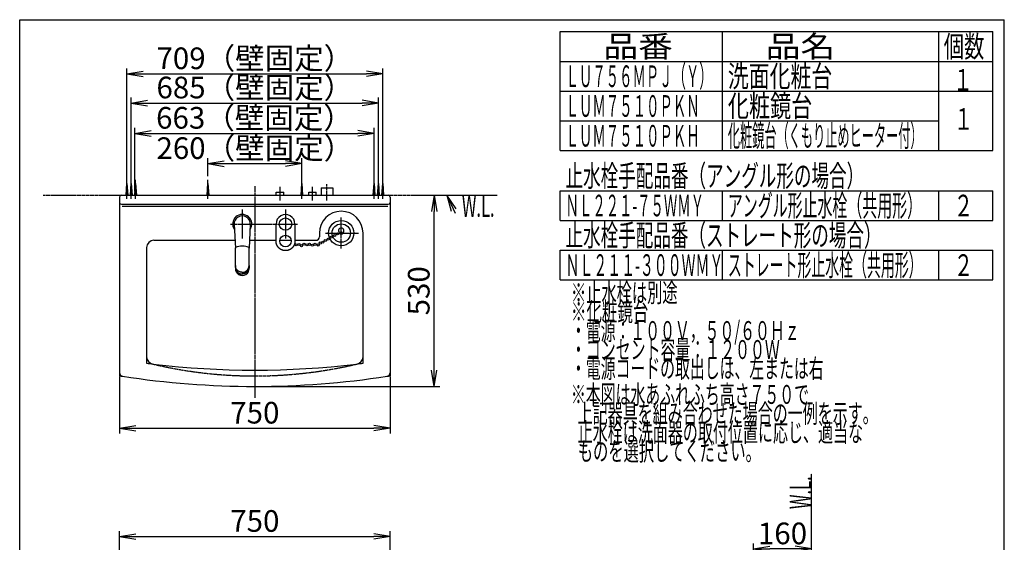
# Model space of a CAD drawing. Extents: x 77 to 3000, y 15 to 4328.
# Drawn here: x 270 to 3000, y 2879 to 4328 of the extents above; entities that cross this region are included whole.
import ezdxf
from ezdxf.enums import TextEntityAlignment as Align

# ---------------------------------------------------------------- set-up
doc = ezdxf.new("R2010")
doc.units = 0
for name, pattern in [('EXLTYPE1', [3, 2, -1]), ('EXLTYPE3', [10, 7, -1, 1, -1]), ('EXLTYPE4', [12, 7, -1, 1, -1, 1, -1])]:
    doc.linetypes.add(name, pattern=pattern)
doc.layers.get('0').update_dxf_attribs({"linetype": 'CONTINUOUS'})
doc.layers.get('DEFPOINTS').update_dxf_attribs({"linetype": 'CONTINUOUS'})
for name, color, linetype in [('化粧台', 7, 'CONTINUOUS'), ('寸法', 7, 'CONTINUOUS'), ('枠_表', 7, 'CONTINUOUS')]:
    doc.layers.add(name, color=color, linetype=linetype)
doc.styles.add('EXCADDIM1', font='monotxt', dxfattribs={"width": 0.84, "bigfont": 'extfont'})
doc.styles.add('EXCADSTD', font='monotxt', dxfattribs={"bigfont": 'extfont'})
doc.styles.get("Standard").update_dxf_attribs({"font": 'monotxt', "bigfont": 'extfont'})
doc.dimstyles.new('ISO-25', dxfattribs={"dimtxt": 2.5, "dimasz": 2.5, "dimexe": 1.25, "dimexo": 0.625, "dimtad": 1, "dimtxsty": 'STANDARD', "dimcen": 2.5, "dimazin": 3, "dimtfac": 1, "dimtmove": 0, "dimatfit": 3})

# ---------------------------------------------------------------- blocks, each defined once
blk = doc.blocks.new('EX_NORM')
at = {"color": 0, "linetype": 'CONTINUOUS'}
for q in [(-1, 0.167), (-1, 0), (-1, -0.167)]:
    blk.add_line((0, 0), q, dxfattribs=at)
blk = doc.blocks.new('*D20')
at = {"layer": 'DEFPOINTS', "color": 0}
for p in [(1252.5, 4012.5), (589.5, 3841), (1252.5, 3841)]:
    blk.add_point(p, dxfattribs=at)
at = {"layer": '化粧台', "color": 3, "linetype": 'CONTINUOUS'}
for p, q in [((589.5, 3851.5), (589.5, 4027.5)), ((1252.5, 3851.5), (1252.5, 4027.5)), ((634.5, 4012.5), (1207.5, 4012.5))]:
    blk.add_line(p, q, dxfattribs=at)
at = {"layer": '化粧台', "color": 3, "xscale": 44.99999618530273, "yscale": 44.99999618530273, "zscale": 44.99999618530273, "rotation": 180}
blk.add_blockref('EX_NORM', (589.5, 4012.5), dxfattribs=at)
at = {"layer": '化粧台', "color": 3, "xscale": 44.99999618530273, "yscale": 44.99999618530273, "zscale": 44.99999618530273}
blk.add_blockref('EX_NORM', (1252.5, 4012.5), dxfattribs=at)
at = {"layer": '化粧台', "color": 2, "insert": (921, 4047.7), "char_height": 60, "attachment_point": 5, "style": 'EXCADDIM1'}
blk.add_mtext('663（壁固定）', dxfattribs=at)
blk = doc.blocks.new('*D21')
at = {"layer": 'DEFPOINTS', "color": 0}
for p in [(1264.5, 4096.5), (579.5, 3841), (1264.5, 3841)]:
    blk.add_point(p, dxfattribs=at)
at = {"layer": '化粧台', "color": 3, "linetype": 'CONTINUOUS'}
for p, q in [((579.5, 3851.5), (579.5, 4111.5)), ((624.5, 4096.5), (1219.5, 4096.5)), ((1264.5, 3851.5), (1264.5, 4111.5))]:
    blk.add_line(p, q, dxfattribs=at)
at = {"layer": '化粧台', "color": 3, "xscale": 44.99999618530273, "yscale": 44.99999618530273, "zscale": 44.99999618530273, "rotation": 180}
blk.add_blockref('EX_NORM', (579.5, 4096.5), dxfattribs=at)
at = {"layer": '化粧台', "color": 3, "xscale": 44.99999618530273, "yscale": 44.99999618530273, "zscale": 44.99999618530273}
blk.add_blockref('EX_NORM', (1264.5, 4096.5), dxfattribs=at)
at = {"layer": '化粧台', "color": 2, "insert": (922, 4131.7), "char_height": 60, "attachment_point": 5, "style": 'EXCADDIM1'}
blk.add_mtext('685（壁固定）', dxfattribs=at)
blk = doc.blocks.new('*D22')
at = {"layer": 'DEFPOINTS', "color": 0}
for p in [(1276.5, 4177.5), (567.5, 3841), (1276.5, 3841)]:
    blk.add_point(p, dxfattribs=at)
at = {"layer": '化粧台', "color": 3, "linetype": 'CONTINUOUS'}
for p, q in [((567.5, 3851.5), (567.5, 4192.5)), ((612.5, 4177.5), (1231.5, 4177.5)), ((1276.5, 3851.5), (1276.5, 4192.5))]:
    blk.add_line(p, q, dxfattribs=at)
at = {"layer": '化粧台', "color": 3, "xscale": 44.99999618530273, "yscale": 44.99999618530273, "zscale": 44.99999618530273, "rotation": 180}
blk.add_blockref('EX_NORM', (567.5, 4177.5), dxfattribs=at)
at = {"layer": '化粧台', "color": 3, "xscale": 44.99999618530273, "yscale": 44.99999618530273, "zscale": 44.99999618530273}
blk.add_blockref('EX_NORM', (1276.5, 4177.5), dxfattribs=at)
at = {"layer": '化粧台', "color": 2, "insert": (922, 4212.7), "char_height": 60, "attachment_point": 5, "style": 'EXCADDIM1'}
blk.add_mtext('709（壁固定）', dxfattribs=at)
blk = doc.blocks.new('*D24')
at = {"layer": 'DEFPOINTS', "color": 0}
for p in [(547, 3349.1), (1297, 3349.1), (1297, 3195)]:
    blk.add_point(p, dxfattribs=at)
at = {"layer": '寸法', "color": 3, "linetype": 'CONTINUOUS'}
for p, q in [((547, 3338.6), (547, 3180)), ((1297, 3338.6), (1297, 3180)), ((592, 3195), (1252, 3195))]:
    blk.add_line(p, q, dxfattribs=at)
at = {"layer": '寸法', "color": 3, "xscale": 44.99999618530273, "yscale": 44.99999618530273, "zscale": 44.99999618530273, "rotation": 180}
blk.add_blockref('EX_NORM', (547, 3195), dxfattribs=at)
at = {"layer": '寸法', "color": 3, "xscale": 44.99999618530273, "yscale": 44.99999618530273, "zscale": 44.99999618530273}
blk.add_blockref('EX_NORM', (1297, 3195), dxfattribs=at)
at = {"layer": '寸法', "color": 2, "insert": (922, 3230.3), "char_height": 60, "attachment_point": 5, "style": 'EXCADDIM1'}
blk.add_mtext('750', dxfattribs=at)
blk = doc.blocks.new('*D25')
at = {"layer": 'DEFPOINTS', "color": 0}
for p in [(1419.5, 3841), (1419.5, 3841), (922, 3311)]:
    blk.add_point(p, dxfattribs=at)
at = {"layer": '寸法', "color": 3, "linetype": 'CONTINUOUS'}
for p, q in [((1419.5, 3356), (1419.5, 3796)), ((932.5, 3311), (1434.5, 3311))]:
    blk.add_line(p, q, dxfattribs=at)
at = {"layer": '寸法', "color": 3, "xscale": 44.99999618530273, "yscale": 44.99999618530273, "zscale": 44.99999618530273}
for p, rotation in [((1419.5, 3841), 90), ((1419.5, 3311), 270)]:
    blk.add_blockref('EX_NORM', p, dxfattribs=dict(at, rotation=rotation))
at = {"layer": '寸法', "color": 2, "insert": (1384.2, 3576), "char_height": 60, "attachment_point": 5, "rotation": 90, "style": 'EXCADDIM1'}
blk.add_mtext('530', dxfattribs=at)
blk = doc.blocks.new('*D26')
at = {"layer": 'DEFPOINTS', "color": 0}
for p in [(1052, 3928.5), (792, 3883.5), (1052, 3873.5)]:
    blk.add_point(p, dxfattribs=at)
at = {"layer": '寸法', "color": 3, "linetype": 'CONTINUOUS'}
for p, q in [((792, 3894), (792, 3943.5)), ((1052, 3884), (1052, 3943.5)), ((837, 3928.5), (1007, 3928.5))]:
    blk.add_line(p, q, dxfattribs=at)
at = {"layer": '寸法', "color": 3, "xscale": 44.99999618530273, "yscale": 44.99999618530273, "zscale": 44.99999618530273, "rotation": 180}
blk.add_blockref('EX_NORM', (792, 3928.5), dxfattribs=at)
at = {"layer": '寸法', "color": 3, "xscale": 44.99999618530273, "yscale": 44.99999618530273, "zscale": 44.99999618530273}
blk.add_blockref('EX_NORM', (1052, 3928.5), dxfattribs=at)
at = {"layer": '寸法', "color": 2, "insert": (922, 3963.7), "char_height": 60, "attachment_point": 5, "style": 'EXCADDIM1'}
blk.add_mtext('260（壁固定）', dxfattribs=at)
blk = doc.blocks.new('*D37')
at = {"layer": 'DEFPOINTS', "color": 0}
for p in [(1297, 2895), (547, 2713.5), (1297, 2713.5)]:
    blk.add_point(p, dxfattribs=at)
at = {"layer": '寸法', "color": 3, "linetype": 'CONTINUOUS'}
for p, q in [((547, 2724), (547, 2910)), ((592, 2895), (1252, 2895)), ((1297, 2724), (1297, 2910))]:
    blk.add_line(p, q, dxfattribs=at)
at = {"layer": '寸法', "color": 3, "xscale": 44.99999618530273, "yscale": 44.99999618530273, "zscale": 44.99999618530273, "rotation": 180}
blk.add_blockref('EX_NORM', (547, 2895), dxfattribs=at)
at = {"layer": '寸法', "color": 3, "xscale": 44.99999618530273, "yscale": 44.99999618530273, "zscale": 44.99999618530273}
blk.add_blockref('EX_NORM', (1297, 2895), dxfattribs=at)
at = {"layer": '寸法', "color": 2, "insert": (922, 2930.2), "char_height": 60, "attachment_point": 5, "style": 'EXCADDIM1'}
blk.add_mtext('750', dxfattribs=at)
blk = doc.blocks.new('*D42')
at = {"layer": 'DEFPOINTS', "color": 0}
for p in [(2305, 2860.5), (2465, 2718.5), (2305, 2664)]:
    blk.add_point(p, dxfattribs=at)
at = {"layer": '寸法', "color": 3, "linetype": 'CONTINUOUS'}
for p, q in [((2305, 2674.5), (2305, 2875.5)), ((2465, 2729), (2465, 2875.5)), ((2420, 2860.5), (2350, 2860.5))]:
    blk.add_line(p, q, dxfattribs=at)
at = {"layer": '寸法', "color": 3, "xscale": 44.99999618530273, "yscale": 44.99999618530273, "zscale": 44.99999618530273, "rotation": 180}
blk.add_blockref('EX_NORM', (2305, 2860.5), dxfattribs=at)
at = {"layer": '寸法', "color": 3, "xscale": 44.99999618530273, "yscale": 44.99999618530273, "zscale": 44.99999618530273}
blk.add_blockref('EX_NORM', (2465, 2860.5), dxfattribs=at)
at = {"layer": '寸法', "color": 2, "insert": (2385, 2895.7), "char_height": 60, "attachment_point": 5, "style": 'EXCADDIM1'}
blk.add_mtext('160', dxfattribs=at)

msp = doc.modelspace()

# ---------------------------------------------------------------- linework, layer by layer
at = {"layer": '化粧台', "color": 6, "linetype": 'CONTINUOUS'}
for p, q in [((1768.5, 4129.5), (2968.5, 4129.5)), ((1768.5, 4047), (2818.5, 4047)), ((1768.5, 3964.5), (2968.5, 3964.5))]:
    msp.add_line(p, q, dxfattribs=at)
at = {"layer": '化粧台', "color": 6, "linetype": 'EXLTYPE4'}
for p, q in [((334.97, 3841.02), (1594.97, 3841.02)), ((2465, 898.5), (2465, 3069))]:
    msp.add_line(p, q, dxfattribs=at)
at = {"layer": '化粧台', "color": 3, "linetype": 'CONTINUOUS'}
for p, q in [((1479.74, 3803.37), (1453.97, 3841.02)), ((1453.97, 3841.02), (1466.13, 3797.05))]:
    msp.add_line(p, q, dxfattribs=at)
at = {"layer": '化粧台', "color": 3, "linetype": 'CONTINUOUS', "flags": 128}
msp.add_lwpolyline([(1453.97, 3841.02), (1476.97, 3791.52)], dxfattribs=at)
at = {"layer": '寸法', "color": 6, "linetype": 'CONTINUOUS'}
for p, q in [((1768.5, 4294.5), (2968.5, 4294.5)), ((1768.5, 3964.5), (1768.5, 4294.5)), ((2218.5, 3964.5), (2218.5, 4294.5)), ((2818.5, 3964.5), (2818.5, 4294.5)), ((2968.5, 3964.5), (2968.5, 4294.5)), ((1768.5, 4212), (2968.5, 4212)), ((1768.5, 4129.5), (2968.5, 4129.5)), ((567.47, 3831.02), (567.47, 3883.52)), ((579.47, 3831.02), (579.47, 3883.52)), ((591.47, 3831.02), (591.47, 3883.52)), ((791.97, 3831.02), (791.97, 3883.52)), ((1051.97, 3831.02), (1051.97, 3883.52)), ((1252.47, 3831.02), (1252.47, 3883.52)), ((1264.47, 3831.02), (1264.47, 3883.52)), ((1276.47, 3831.02), (1276.47, 3883.52)), ((565.47, 3841.02), (567.47, 3873.52)), ((567.47, 3873.52), (569.47, 3841.02)), ((577.47, 3841.02), (579.47, 3873.52)), ((579.47, 3873.52), (581.47, 3841.02)), ((589.47, 3841.02), (591.47, 3873.52)), ((591.47, 3873.52), (593.47, 3841.02)), ((789.97, 3841.02), (791.97, 3873.52)), ((791.97, 3873.52), (793.97, 3841.02)), ((991.97, 3826.02), (991.97, 3864.02)), ((1049.97, 3841.02), (1051.97, 3873.52)), ((1051.97, 3873.52), (1053.97, 3841.02)), ((1081.97, 3826.02), (1081.97, 3864.02)), ((1105.97, 3861.02), (1137.97, 3861.02)), ((1105.97, 3861.02), (1105.97, 3841.02)), ((1137.97, 3861.02), (1137.97, 3841.02)), ((1250.47, 3841.02), (1252.47, 3873.52)), ((1252.47, 3873.52), (1254.47, 3841.02)), ((1262.47, 3841.02), (1264.47, 3873.52)), ((1264.47, 3873.52), (1266.47, 3841.02)), ((1274.47, 3841.02), (1276.47, 3873.52)), ((1276.47, 3873.52), (1278.47, 3841.02)), ((1768.5, 3853.5), (2968.5, 3853.5)), ((1768.5, 3771), (1768.5, 3853.5)), ((2218.5, 3771), (2218.5, 3853.5)), ((2818.5, 3771), (2818.5, 3853.5)), ((2968.5, 3771), (2968.5, 3853.5)), ((981.47, 3849.02), (1002.47, 3849.02)), ((981.47, 3841.02), (981.47, 3849.02)), ((1002.47, 3841.02), (1002.47, 3849.02)), ((1071.47, 3849.02), (1092.47, 3849.02)), ((1071.47, 3841.02), (1071.47, 3849.02)), ((1092.47, 3841.02), (1092.47, 3849.02)), ((886.97, 3801.02), (886.97, 3721.02)), ((1006.97, 3801.02), (1006.97, 3721.02)), ((1768.5, 3771), (2968.5, 3771)), ((864.5, 3759.83), (867.97, 3694.52)), ((909.44, 3759.83), (905.97, 3694.52)), ((867.97, 3694.4), (867.97, 3694.4)), ((905.97, 3694.4), (905.97, 3694.4)), ((1768.5, 3688.5), (2968.5, 3688.5)), ((1768.5, 3606), (1768.5, 3688.5)), ((2218.5, 3606), (2218.5, 3688.5)), ((2818.5, 3606), (2818.5, 3688.5)), ((2968.5, 3606), (2968.5, 3688.5)), ((867.97, 3646.11), (867.97, 3640.95)), ((867.97, 3640.73), (867.97, 3640.95)), ((905.97, 3646.11), (905.97, 3640.95)), ((905.97, 3640.73), (905.97, 3640.95)), ((1768.5, 3606), (2968.5, 3606)), ((621.97, 3392.87), (621.97, 3375.21)), ((1221.97, 3375.21), (1221.97, 3392.87)), ((546.97, 3349.06), (546.97, 3340.5)), ((1296.97, 3349.06), (1296.97, 3340.5))]:
    msp.add_line(p, q, dxfattribs=at)
at = {"layer": '寸法', "color": 6, "linetype": 'EXLTYPE3'}
for p, q in [((921.97, 3866.02), (921.97, 3279.02)), ((1121.97, 3826.52), (1121.97, 3871.52)), ((886.97, 3787.17), (886.97, 3734.82)), ((1006.97, 3788.02), (1006.97, 3736.52)), ((1161.47, 3693.52), (1161.47, 3779.02)), ((854.37, 3761.02), (1039.97, 3761.02)), ((1117.47, 3736.02), (1208.97, 3736.02))]:
    msp.add_line(p, q, dxfattribs=at)
at = {"layer": '寸法', "color": 2, "linetype": 'CONTINUOUS'}
for p, q in [((546.97, 3836.02), (546.97, 3591.02)), ((551.97, 3841.02), (1291.97, 3841.02)), ((1296.97, 3836.02), (1296.97, 3591.02)), ((551.97, 3816.02), (1291.97, 3816.02)), ((553.97, 3811.02), (1290.47, 3811.02)), ((641.97, 3716.02), (866.83, 3716.02)), ((907.11, 3716.02), (980.67, 3716.02)), ((991.11, 3716.02), (1022.84, 3716.02)), ((1033.27, 3716.02), (1090.99, 3716.02)), ((1100.99, 3736.02), (1100.99, 3726.02)), ((1221.97, 3591.02), (1221.97, 3736.02)), ((621.97, 3696.02), (621.97, 3591.02)), ((546.97, 3591.02), (546.97, 3349.06)), ((621.97, 3591.02), (621.97, 3392.87)), ((1221.97, 3392.87), (1221.97, 3591.02)), ((1296.97, 3591.02), (1296.97, 3349.06))]:
    msp.add_line(p, q, dxfattribs=at)
at = {"layer": '寸法', "color": 3, "linetype": 'CONTINUOUS'}
msp.add_line((718.97, 3841.02), (728.97, 3841.02), dxfattribs=at)
at = {"layer": '寸法', "color": 6, "linetype": 'CONTINUOUS', "flags": 128}
for points in [[(980.67, 3713.62), (980.67, 3713.7), (980.67, 3713.92), (980.67, 3714.26), (980.67, 3714.7), (980.67, 3715.24), (980.67, 3715.83), (980.67, 3716.48), (980.67, 3717.17), (980.67, 3717.86), (980.67, 3718.55), (980.67, 3719.22), (980.67, 3719.89), (980.67, 3720.52), (980.67, 3721.12), (980.67, 3721.68), (980.67, 3722.22), (980.67, 3722.74), (980.67, 3723.24), (980.67, 3723.74), (980.67, 3724.23), (980.67, 3724.72), (980.67, 3725.22), (980.67, 3725.76), (980.67, 3726.33), (980.67, 3726.9), (980.67, 3727.48), (980.67, 3728.07), (980.67, 3728.66), (980.67, 3729.26), (980.67, 3729.86), (980.67, 3730.46), (980.67, 3731.06), (980.67, 3731.65), (980.67, 3732.29), (980.67, 3732.91), (980.67, 3733.54), (980.67, 3734.16), (980.67, 3734.78), (980.67, 3735.4), (980.67, 3736.02), (980.67, 3736.64), (980.67, 3737.26), (980.67, 3737.89), (980.67, 3738.52), (980.67, 3739.2), (980.67, 3739.9), (980.67, 3740.59), (980.67, 3741.28), (980.67, 3741.97), (980.67, 3742.66), (980.67, 3743.34), (980.67, 3744.01), (980.67, 3744.67), (980.67, 3745.32), (980.67, 3745.96), (980.67, 3746.6), (980.67, 3747.24), (980.67, 3747.87), (980.67, 3748.51), (980.67, 3749.16), (980.67, 3749.83), (980.67, 3750.52), (980.67, 3751.25), (980.67, 3752.02), (980.67, 3752.83), (980.67, 3753.7), (980.67, 3754.57), (980.67, 3755.47), (980.67, 3756.38), (980.67, 3757.27), (980.67, 3758.13), (980.67, 3758.91), (980.67, 3759.61), (980.67, 3760.19), (980.67, 3760.64), (980.67, 3760.93), (980.67, 3761.03)], [(1033.27, 3761.03), (1033.27, 3760.93), (1033.27, 3760.67), (1033.27, 3760.26), (1033.27, 3759.72), (1033.27, 3759.07), (1033.27, 3758.34), (1033.27, 3757.56), (1033.27, 3756.73), (1033.27, 3755.89), (1033.27, 3755.05), (1033.27, 3754.24), (1033.27, 3753.42), (1033.27, 3752.64), (1033.27, 3751.91), (1033.27, 3751.22), (1033.27, 3750.56), (1033.27, 3749.93), (1033.27, 3749.31), (1033.27, 3748.71), (1033.27, 3748.1), (1033.27, 3747.5), (1033.27, 3746.89), (1033.27, 3746.24), (1033.27, 3745.57), (1033.27, 3744.9), (1033.27, 3744.21), (1033.27, 3743.51), (1033.27, 3742.81), (1033.27, 3742.1), (1033.27, 3741.39), (1033.27, 3740.68), (1033.27, 3739.97), (1033.27, 3739.26), (1033.27, 3738.58), (1033.27, 3737.9), (1033.27, 3737.23), (1033.27, 3736.55), (1033.27, 3735.88), (1033.27, 3735.21), (1033.27, 3734.54), (1033.27, 3733.87), (1033.27, 3733.19), (1033.27, 3732.51), (1033.27, 3731.83), (1033.27, 3731.2), (1033.27, 3730.57), (1033.27, 3729.94), (1033.27, 3729.31), (1033.27, 3728.69), (1033.27, 3728.07), (1033.27, 3727.45), (1033.27, 3726.84), (1033.27, 3726.25), (1033.27, 3725.66), (1033.27, 3725.09), (1033.27, 3724.59), (1033.27, 3724.1), (1033.27, 3723.61), (1033.27, 3723.11), (1033.27, 3722.61), (1033.27, 3722.09), (1033.27, 3721.55), (1033.27, 3720.98), (1033.27, 3720.38), (1033.27, 3719.75), (1033.27, 3719.07), (1033.27, 3718.42), (1033.27, 3717.75), (1033.27, 3717.07), (1033.27, 3716.41), (1033.27, 3715.77), (1033.27, 3715.19), (1033.27, 3714.67), (1033.27, 3714.24), (1033.27, 3713.91), (1033.27, 3713.7), (1033.27, 3713.62)], [(1006.97, 3687.32), (1006.92, 3687.33), (1006.76, 3687.33), (1006.51, 3687.35), (1006.19, 3687.37), (1005.8, 3687.39), (1005.36, 3687.42), (1004.89, 3687.45), (1004.4, 3687.49), (1003.9, 3687.53), (1003.4, 3687.58), (1002.93, 3687.64), (1002.48, 3687.7), (1002.06, 3687.76), (1001.67, 3687.83), (1001.3, 3687.9), (1000.94, 3687.98), (1000.61, 3688.07), (1000.28, 3688.16), (999.95, 3688.25), (999.64, 3688.35), (999.32, 3688.45), (999, 3688.56), (998.67, 3688.68), (998.34, 3688.79), (998, 3688.92), (997.66, 3689.05), (997.32, 3689.18), (996.97, 3689.32), (996.63, 3689.46), (996.28, 3689.61), (995.94, 3689.76), (995.6, 3689.91), (995.26, 3690.08), (994.93, 3690.24), (994.59, 3690.41), (994.27, 3690.59), (993.95, 3690.77), (993.63, 3690.95), (993.31, 3691.14), (993, 3691.34), (992.69, 3691.53), (992.39, 3691.74), (992.08, 3691.94), (991.78, 3692.15), (991.48, 3692.37), (991.19, 3692.59), (990.9, 3692.81), (990.61, 3693.04), (990.32, 3693.27), (990.03, 3693.51), (989.75, 3693.75), (989.47, 3693.99), (989.2, 3694.24), (988.93, 3694.49), (988.66, 3694.75), (988.4, 3695.01), (988.14, 3695.27), (987.88, 3695.53), (987.63, 3695.8), (987.39, 3696.07), (987.14, 3696.35), (986.9, 3696.63), (986.67, 3696.91), (986.44, 3697.2), (986.21, 3697.48), (985.99, 3697.77), (985.77, 3698.06), (985.55, 3698.36), (985.35, 3698.65), (985.14, 3698.95), (984.94, 3699.25), (984.74, 3699.56), (984.55, 3699.86), (984.36, 3700.18), (984.18, 3700.49), (984, 3700.81), (983.83, 3701.14), (983.65, 3701.47), (983.48, 3701.81), (983.32, 3702.15), (983.16, 3702.49), (983, 3702.84), (982.85, 3703.18), (982.71, 3703.52), (982.57, 3703.86), (982.43, 3704.2), (982.3, 3704.53), (982.18, 3704.86), (982.05, 3705.2), (981.93, 3705.53), (981.81, 3705.87), (981.7, 3706.21), (981.6, 3706.55), (981.5, 3706.91), (981.4, 3707.28), (981.31, 3707.67), (981.23, 3708.09), (981.15, 3708.52), (981.08, 3708.99), (981.01, 3709.53), (980.95, 3710.1), (980.89, 3710.67), (980.84, 3711.23), (980.79, 3711.77), (980.75, 3712.27), (980.72, 3712.72), (980.7, 3713.09), (980.68, 3713.37), (980.67, 3713.56), (980.67, 3713.62)], [(1033.28, 3713.62), (1033.27, 3713.56), (1033.26, 3713.38), (1033.25, 3713.09), (1033.22, 3712.72), (1033.19, 3712.27), (1033.15, 3711.78), (1033.11, 3711.24), (1033.06, 3710.67), (1033, 3710.1), (1032.93, 3709.54), (1032.86, 3709), (1032.79, 3708.53), (1032.71, 3708.09), (1032.63, 3707.68), (1032.54, 3707.29), (1032.45, 3706.91), (1032.35, 3706.56), (1032.24, 3706.21), (1032.13, 3705.87), (1032.02, 3705.54), (1031.9, 3705.2), (1031.77, 3704.86), (1031.64, 3704.54), (1031.51, 3704.2), (1031.38, 3703.87), (1031.24, 3703.53), (1031.09, 3703.18), (1030.94, 3702.84), (1030.79, 3702.5), (1030.63, 3702.16), (1030.46, 3701.81), (1030.29, 3701.48), (1030.12, 3701.14), (1029.95, 3700.82), (1029.77, 3700.5), (1029.58, 3700.18), (1029.4, 3699.87), (1029.2, 3699.56), (1029.01, 3699.25), (1028.81, 3698.95), (1028.6, 3698.65), (1028.39, 3698.36), (1028.18, 3698.07), (1027.96, 3697.78), (1027.74, 3697.49), (1027.51, 3697.2), (1027.28, 3696.91), (1027.04, 3696.63), (1026.8, 3696.35), (1026.56, 3696.08), (1026.31, 3695.8), (1026.06, 3695.53), (1025.81, 3695.27), (1025.55, 3695.01), (1025.29, 3694.75), (1025.02, 3694.49), (1024.75, 3694.24), (1024.47, 3693.99), (1024.19, 3693.75), (1023.91, 3693.51), (1023.63, 3693.27), (1023.34, 3693.04), (1023.05, 3692.81), (1022.76, 3692.59), (1022.46, 3692.37), (1022.16, 3692.15), (1021.86, 3691.94), (1021.56, 3691.74), (1021.25, 3691.53), (1020.94, 3691.34), (1020.63, 3691.14), (1020.32, 3690.95), (1020, 3690.77), (1019.68, 3690.59), (1019.35, 3690.41), (1019.02, 3690.24), (1018.68, 3690.08), (1018.35, 3689.91), (1018.01, 3689.76), (1017.66, 3689.61), (1017.32, 3689.46), (1016.97, 3689.32), (1016.63, 3689.18), (1016.28, 3689.05), (1015.94, 3688.92), (1015.61, 3688.79), (1015.27, 3688.68), (1014.95, 3688.56), (1014.63, 3688.45), (1014.31, 3688.35), (1013.99, 3688.25), (1013.67, 3688.16), (1013.34, 3688.07), (1013, 3687.98), (1012.65, 3687.9), (1012.27, 3687.83), (1011.88, 3687.76), (1011.46, 3687.7), (1011.02, 3687.64), (1010.54, 3687.58), (1010.04, 3687.53), (1009.54, 3687.49), (1009.05, 3687.45), (1008.58, 3687.42), (1008.15, 3687.39), (1007.76, 3687.37), (1007.44, 3687.35), (1007.19, 3687.33), (1007.03, 3687.33), (1006.97, 3687.32)], [(867.97, 3646.11), (867.96, 3661.95), (867.95, 3694.99)], [(905.97, 3646.11), (905.99, 3661.95), (906, 3694.99)], [(867.97, 3646.11), (867.97, 3646.08)], [(886.97, 3627.18), (886.94, 3627.18), (886.86, 3627.18), (886.73, 3627.18), (886.57, 3627.19), (886.37, 3627.2), (886.14, 3627.21), (885.9, 3627.22), (885.65, 3627.24), (885.39, 3627.25), (885.14, 3627.27), (884.89, 3627.29), (884.66, 3627.31), (884.44, 3627.33), (884.24, 3627.36), (884.05, 3627.39), (883.86, 3627.42), (883.69, 3627.45), (883.51, 3627.48), (883.35, 3627.52), (883.18, 3627.55), (883.01, 3627.59), (882.84, 3627.63), (882.67, 3627.67), (882.5, 3627.71), (882.32, 3627.76), (882.14, 3627.81), (881.96, 3627.85), (881.78, 3627.9), (881.59, 3627.96), (881.41, 3628.01), (881.23, 3628.06), (881.05, 3628.12), (880.86, 3628.18), (880.69, 3628.24), (880.51, 3628.3), (880.34, 3628.36), (880.17, 3628.43), (880, 3628.49), (879.83, 3628.56), (879.66, 3628.63), (879.49, 3628.7), (879.32, 3628.77), (879.16, 3628.85), (878.99, 3628.92), (878.83, 3629), (878.67, 3629.08), (878.51, 3629.16), (878.35, 3629.24), (878.19, 3629.32), (878.03, 3629.4), (877.87, 3629.49), (877.71, 3629.57), (877.56, 3629.66), (877.4, 3629.75), (877.25, 3629.84), (877.09, 3629.93), (876.94, 3630.03), (876.79, 3630.12), (876.65, 3630.22), (876.5, 3630.31), (876.35, 3630.41), (876.21, 3630.51), (876.06, 3630.61), (875.92, 3630.71), (875.77, 3630.81), (875.63, 3630.92), (875.49, 3631.02), (875.36, 3631.13), (875.22, 3631.23), (875.08, 3631.34), (874.95, 3631.45), (874.82, 3631.56), (874.68, 3631.67), (874.55, 3631.78), (874.42, 3631.89), (874.29, 3632.01), (874.16, 3632.12), (874.04, 3632.24), (873.92, 3632.35), (873.79, 3632.47), (873.67, 3632.58), (873.55, 3632.7), (873.43, 3632.82), (873.32, 3632.94), (873.2, 3633.06), (873.08, 3633.19), (872.97, 3633.31), (872.86, 3633.43), (872.75, 3633.56), (872.64, 3633.68), (872.53, 3633.8), (872.42, 3633.93), (872.32, 3634.06), (872.21, 3634.18), (872.11, 3634.31), (872.01, 3634.44), (871.9, 3634.57), (871.8, 3634.7), (871.71, 3634.84), (871.61, 3634.97), (871.51, 3635.1), (871.42, 3635.23), (871.33, 3635.36), (871.24, 3635.5), (871.14, 3635.63), (871.06, 3635.77), (870.97, 3635.9), (870.88, 3636.04), (870.79, 3636.18), (870.71, 3636.32), (870.63, 3636.46), (870.54, 3636.59), (870.46, 3636.73), (870.39, 3636.87), (870.31, 3637.01), (870.23, 3637.15), (870.16, 3637.3), (870.08, 3637.44), (870.01, 3637.58), (869.94, 3637.72), (869.87, 3637.87), (869.8, 3638.01), (869.73, 3638.15), (869.66, 3638.29), (869.6, 3638.44), (869.54, 3638.58), (869.47, 3638.72), (869.41, 3638.87), (869.35, 3639.02), (869.29, 3639.16), (869.24, 3639.31), (869.18, 3639.46), (869.07, 3639.76), (868.97, 3640.06), (868.87, 3640.37), (868.78, 3640.67), (868.69, 3640.98), (868.61, 3641.29), (868.53, 3641.59), (868.46, 3641.89), (868.39, 3642.18), (868.33, 3642.47), (868.27, 3642.75), (868.25, 3642.89), (868.22, 3643.02), (868.2, 3643.16), (868.17, 3643.29), (868.15, 3643.43), (868.13, 3643.58), (868.11, 3643.73), (868.09, 3643.89), (868.08, 3644.06), (868.06, 3644.23), (868.05, 3644.42), (868.03, 3644.62), (868.02, 3644.82), (868.01, 3645.03), (868, 3645.23), (867.99, 3645.43), (867.99, 3645.6), (867.98, 3645.76), (867.98, 3645.89), (867.97, 3645.99), (867.97, 3646.06), (867.97, 3646.08)], [(867.97, 3640.73), (867.97, 3640.7), (867.98, 3640.64), (867.98, 3640.54), (867.99, 3640.4), (867.99, 3640.24), (868, 3640.06), (868.02, 3639.86), (868.03, 3639.65), (868.04, 3639.43), (868.06, 3639.21), (868.08, 3639), (868.11, 3638.65), (868.15, 3638.32), (868.19, 3638.02), (868.23, 3637.73), (868.28, 3637.47), (868.33, 3637.21), (868.39, 3636.97), (868.45, 3636.73), (868.52, 3636.5), (868.59, 3636.26), (868.66, 3636.03), (868.74, 3635.78), (868.82, 3635.53), (868.9, 3635.28), (868.99, 3635.02), (869.09, 3634.76), (869.19, 3634.5), (869.29, 3634.23), (869.39, 3633.97), (869.5, 3633.71), (869.62, 3633.45), (869.73, 3633.19), (869.86, 3632.94), (869.98, 3632.68), (870.11, 3632.44), (870.24, 3632.19), (870.38, 3631.95), (870.52, 3631.72), (870.66, 3631.48), (870.81, 3631.25), (870.96, 3631.02), (871.11, 3630.79), (871.27, 3630.56), (871.43, 3630.34), (871.6, 3630.12), (871.77, 3629.9), (871.94, 3629.68), (872.11, 3629.46), (872.29, 3629.25), (872.47, 3629.04), (872.66, 3628.83), (872.84, 3628.62), (873.04, 3628.42), (873.23, 3628.22), (873.43, 3628.02), (873.63, 3627.83), (873.83, 3627.64), (874.04, 3627.45), (874.25, 3627.26), (874.46, 3627.08), (874.68, 3626.9), (874.89, 3626.72), (875.11, 3626.55), (875.33, 3626.38), (875.56, 3626.22), (875.78, 3626.05), (876.01, 3625.89), (876.24, 3625.74), (876.48, 3625.58), (876.71, 3625.43), (876.95, 3625.29), (877.19, 3625.14), (877.44, 3625), (877.68, 3624.87), (877.93, 3624.74), (878.19, 3624.61), (878.45, 3624.48), (878.71, 3624.36), (878.97, 3624.24), (879.24, 3624.13), (879.5, 3624.02), (879.77, 3623.91), (880.03, 3623.81), (880.29, 3623.71), (880.55, 3623.62), (880.8, 3623.53), (881.06, 3623.44), (881.3, 3623.36), (881.55, 3623.28), (881.79, 3623.2), (882.04, 3623.13), (882.29, 3623.06), (882.55, 3623), (882.82, 3622.94), (883.11, 3622.88), (883.41, 3622.83), (883.73, 3622.78), (884.08, 3622.74), (884.42, 3622.7), (884.78, 3622.67), (885.14, 3622.64), (885.49, 3622.61), (885.83, 3622.59), (886.14, 3622.57), (886.41, 3622.55), (886.64, 3622.54), (886.82, 3622.53), (886.93, 3622.53), (886.97, 3622.52)], [(886.97, 3627.18), (887, 3627.18), (887.08, 3627.18), (887.21, 3627.18), (887.38, 3627.19), (887.58, 3627.2), (887.8, 3627.21), (888.04, 3627.22), (888.3, 3627.24), (888.55, 3627.25), (888.81, 3627.27), (889.06, 3627.29), (889.29, 3627.31), (889.5, 3627.33), (889.71, 3627.36), (889.9, 3627.39), (890.08, 3627.42), (890.26, 3627.45), (890.43, 3627.48), (890.6, 3627.52), (890.77, 3627.55), (890.93, 3627.59), (891.1, 3627.63), (891.27, 3627.67), (891.45, 3627.71), (891.62, 3627.76), (891.8, 3627.81), (891.98, 3627.85), (892.17, 3627.9), (892.35, 3627.96), (892.53, 3628.01), (892.72, 3628.06), (892.9, 3628.12), (893.08, 3628.18), (893.26, 3628.24), (893.43, 3628.3), (893.6, 3628.36), (893.78, 3628.43), (893.95, 3628.49), (894.12, 3628.56), (894.29, 3628.63), (894.45, 3628.7), (894.62, 3628.77), (894.79, 3628.85), (894.95, 3628.92), (895.11, 3629), (895.28, 3629.08), (895.44, 3629.16), (895.6, 3629.24), (895.76, 3629.32), (895.92, 3629.4), (896.07, 3629.49), (896.23, 3629.57), (896.39, 3629.66), (896.54, 3629.75), (896.7, 3629.84), (896.85, 3629.93), (897, 3630.03), (897.15, 3630.12), (897.3, 3630.22), (897.45, 3630.31), (897.59, 3630.41), (897.74, 3630.51), (897.88, 3630.61), (898.03, 3630.71), (898.17, 3630.81), (898.31, 3630.92), (898.45, 3631.02), (898.59, 3631.13), (898.72, 3631.23), (898.86, 3631.34), (898.99, 3631.45), (899.13, 3631.56), (899.26, 3631.67), (899.39, 3631.78), (899.52, 3631.89), (899.65, 3632.01), (899.78, 3632.12), (899.9, 3632.24), (900.03, 3632.35), (900.15, 3632.47), (900.27, 3632.58), (900.39, 3632.7), (900.51, 3632.82), (900.63, 3632.94), (900.75, 3633.06), (900.86, 3633.19), (900.98, 3633.31), (901.09, 3633.43), (901.2, 3633.56), (901.31, 3633.68), (901.42, 3633.8), (901.52, 3633.93), (901.63, 3634.06), (901.73, 3634.18), (901.84, 3634.31), (901.94, 3634.44), (902.04, 3634.57), (902.14, 3634.7), (902.24, 3634.84), (902.33, 3634.97), (902.43, 3635.1), (902.52, 3635.23), (902.62, 3635.36), (902.71, 3635.5), (902.8, 3635.63), (902.89, 3635.77), (902.98, 3635.9), (903.07, 3636.04), (903.15, 3636.18), (903.24, 3636.32), (903.32, 3636.46), (903.4, 3636.59), (903.48, 3636.73), (903.56, 3636.87), (903.64, 3637.01), (903.71, 3637.15), (903.79, 3637.3), (903.86, 3637.44), (903.94, 3637.58), (904.01, 3637.72), (904.08, 3637.87), (904.15, 3638.01), (904.21, 3638.15), (904.28, 3638.29), (904.35, 3638.44), (904.41, 3638.58), (904.47, 3638.72), (904.53, 3638.87), (904.59, 3639.02), (904.65, 3639.16), (904.71, 3639.31), (904.76, 3639.46), (904.87, 3639.76), (904.97, 3640.06), (905.07, 3640.37), (905.16, 3640.67), (905.25, 3640.98), (905.33, 3641.29), (905.41, 3641.59), (905.48, 3641.89), (905.55, 3642.18), (905.61, 3642.47), (905.67, 3642.75), (905.7, 3642.89), (905.72, 3643.02), (905.75, 3643.16), (905.77, 3643.29), (905.79, 3643.43), (905.81, 3643.58), (905.83, 3643.73), (905.85, 3643.89), (905.87, 3644.06), (905.88, 3644.23), (905.9, 3644.42), (905.91, 3644.62), (905.92, 3644.82), (905.93, 3645.03), (905.94, 3645.23), (905.95, 3645.43), (905.96, 3645.6), (905.96, 3645.76), (905.97, 3645.89), (905.97, 3645.99), (905.97, 3646.06), (905.97, 3646.08)], [(905.97, 3640.73), (905.97, 3640.7), (905.97, 3640.64), (905.96, 3640.54), (905.96, 3640.4), (905.95, 3640.24), (905.94, 3640.06), (905.93, 3639.86), (905.92, 3639.65), (905.9, 3639.43), (905.89, 3639.21), (905.87, 3639), (905.83, 3638.65), (905.8, 3638.32), (905.76, 3638.02), (905.71, 3637.73), (905.66, 3637.47), (905.61, 3637.21), (905.55, 3636.97), (905.49, 3636.73), (905.43, 3636.5), (905.36, 3636.26), (905.29, 3636.03), (905.21, 3635.78), (905.13, 3635.53), (905.04, 3635.28), (904.95, 3635.02), (904.86, 3634.76), (904.76, 3634.5), (904.66, 3634.23), (904.55, 3633.97), (904.44, 3633.71), (904.33, 3633.45), (904.21, 3633.19), (904.09, 3632.94), (903.96, 3632.68), (903.83, 3632.44), (903.7, 3632.19), (903.57, 3631.95), (903.43, 3631.72), (903.28, 3631.48), (903.14, 3631.25), (902.98, 3631.02), (902.83, 3630.79), (902.67, 3630.56), (902.51, 3630.34), (902.35, 3630.12), (902.18, 3629.9), (902.01, 3629.68), (901.83, 3629.46), (901.65, 3629.25), (901.47, 3629.04), (901.29, 3628.83), (901.1, 3628.62), (900.91, 3628.42), (900.71, 3628.22), (900.52, 3628.02), (900.32, 3627.83), (900.11, 3627.64), (899.91, 3627.45), (899.7, 3627.26), (899.48, 3627.08), (899.27, 3626.9), (899.05, 3626.72), (898.83, 3626.55), (898.61, 3626.38), (898.39, 3626.22), (898.16, 3626.05), (897.93, 3625.89), (897.7, 3625.74), (897.47, 3625.58), (897.23, 3625.43), (896.99, 3625.29), (896.75, 3625.14), (896.51, 3625), (896.26, 3624.87), (896.01, 3624.74), (895.76, 3624.61), (895.5, 3624.48), (895.24, 3624.36), (894.97, 3624.24), (894.71, 3624.13), (894.44, 3624.02), (894.18, 3623.91), (893.91, 3623.81), (893.65, 3623.71), (893.39, 3623.62), (893.14, 3623.53), (892.89, 3623.44), (892.64, 3623.36), (892.4, 3623.28), (892.16, 3623.2), (891.91, 3623.13), (891.66, 3623.06), (891.4, 3623), (891.12, 3622.94), (890.84, 3622.88), (890.53, 3622.83), (890.21, 3622.78), (889.86, 3622.74), (889.52, 3622.7), (889.17, 3622.67), (888.81, 3622.64), (888.45, 3622.61), (888.12, 3622.59), (887.81, 3622.57), (887.53, 3622.55), (887.3, 3622.54), (887.13, 3622.53), (887.01, 3622.53), (886.97, 3622.52)], [(905.97, 3646.11), (905.97, 3646.08)]]:
    msp.add_lwpolyline(points, dxfattribs=at)
at = {"layer": '寸法', "color": 6, "linetype": 'CONTINUOUS'}
for centre, radius in [((1006.97, 3761.02), 17.15), ((1006.97, 3713.94), 16), ((1110.61, 3711), 3), ((1117.33, 3715.55), 3), ((1125.28, 3719.15), 3), ((1133.68, 3724.7), 3), ((1143.12, 3729.47), 3), ((1150.83, 3733.94), 3), ((1161.47, 3736.02), 4), ((1036.72, 3703.33), 3), ((1044.37, 3704.38), 3), ((1051.27, 3701.08), 3), ((1058.17, 3705.13), 3), ((1066.57, 3703.33), 3), ((1073.56, 3704.7), 3), ((1081.51, 3702.45), 3), ((1089.01, 3705), 3), ((1097.56, 3703.2), 3), ((1103.41, 3708.3), 3)]:
    msp.add_circle(centre, radius, dxfattribs=at)
at = {"layer": '寸法', "color": 2, "linetype": 'CONTINUOUS'}
for radius in [35, 25.5]:
    msp.add_circle((1161.47, 3736.02), radius, dxfattribs=at)
for centre, radius, start, end in [((551.97, 3836.02), 5, 90, 180), ((1291.97, 3836.02), 5, 0, 90), ((551.97, 3821.02), 5, 180, 270), ((1161.47, 3736.02), 60.48, 0, 180), ((1291.97, 3821.02), 5, 270, 0), ((641.97, 3696.02), 20, 90, 180), ((1090.99, 3726.02), 10, 270, 0), ((641.97, 3392.87), 20, 180, 263.11284), ((1201.97, 3392.87), 20, 276.88716, 0), ((921.97, 5711.02), 2355, 263.11284, 276.88716), ((556.97, 3349.06), 10, 180, 261.21543), ((921.97, 5711.02), 2400, 261.21543, 278.78457), ((1286.97, 3349.06), 10, 278.78457, 0)]:
    msp.add_arc(centre, radius, start, end, dxfattribs=at)
at = {"layer": '寸法', "color": 6, "linetype": 'CONTINUOUS'}
for centre, radius, start, end in [((886.97, 3761.02), 26.5, 325.06782, 214.93218), ((886.97, 3761.02), 22.5, 356.95861, 183.04139), ((1006.97, 3761.02), 26.3, 359.99966, 180.00034), ((1161.47, 3742.37), 7.5, 302.23095, 237.76905), ((921.97, 5711.02), 2355, 262.68129, 263.11284), ((921.97, 5711.02), 2355, 276.88716, 277.31871), ((921.97, 5711.02), 2400, 261.0107, 261.21543), ((921.97, 5711.02), 2400, 278.78457, 278.9893)]:
    msp.add_arc(centre, radius, start, end, dxfattribs=at)
at = {"layer": '寸法', "color": 6, "linetype": 'EXLTYPE1'}
msp.add_arc((921.97, 4570.13), 1230.09, 256.62124, 283.37876, dxfattribs=at)
at = {"layer": '寸法', "color": 6, "linetype": 'CONTINUOUS'}
for centre, major_axis, ratio, start_param, end_param in [((886.97, 3694.99), (19.02, 0), 0.2380894, 6.2578863, 9.450077), ((886.97, 3636.8), (19, 0), 0.9659258, 3.0298666, 6.3993199)]:
    msp.add_ellipse(centre, major_axis=major_axis, ratio=ratio, start_param=start_param, end_param=end_param, dxfattribs=at)
at = {"layer": '枠_表', "color": 7, "linetype": 'CONTINUOUS'}
for p, q in [((270, 202.5), (270, 4327.5)), ((270, 4327.5), (3000, 4327.5)), ((3000, 202.5), (3000, 4327.5))]:
    msp.add_line(p, q, dxfattribs=at)

# ---------------------------------------------------------------- texts
at = {"layer": '化粧台', "color": 2, "linetype": 'CONTINUOUS', "style": 'EXCADSTD'}
for s, width, p, p2 in [('化粧鏡台', 1.186957, (2233.5, 4058.25), (2467.5, 4058.25)), ('ＬＵＭ７５１０ＰＫＮ', 0.735593, (1783.5, 4058.25), (2155.5, 4058.25)), ('１', 1.26, (2859.75, 4022.25), (2913.75, 4022.25)), ('化粧鏡台（くもり止めヒーター付）', 0.663158, (2233.5, 3975.75), (2773.5, 3975.75)), ('ＬＵＭ７５１０ＰＫＨ', 0.735593, (1783.5, 3975.75), (2155.5, 3975.75)), ('W.L.', 0.557196, (1495.97, 3781.02), (1586.72, 3781.02))]:
    msp.add_text(s, height=60, dxfattribs=dict(at, width=width)).set_placement(p, p2, align=Align.FIT)
at = {"layer": '化粧台', "color": 2, "linetype": 'CONTINUOUS', "style": 'EXCADSTD', "width": 0.557196}
msp.add_text('W.L.', height=60, rotation=90, dxfattribs=at).set_placement((2465, 2971), (2465, 3061.74), align=Align.FIT)
at = {"layer": '寸法', "color": 2, "linetype": 'CONTINUOUS', "style": 'EXCADSTD'}
for s, height, width, p, p2 in [('品番', 60, 2.041518, (1888.5, 4223.25), (2080.99, 4223.25)), ('品名', 60, 2.041518, (2338.5, 4223.25), (2530.99, 4223.25)), ('個数', 60, 1.195746, (2832, 4223.25), (2944.74, 4223.25)), ('ＬＵ７５６ＭＰＪ（Ｙ）', 60, 0.732308, (1783.5, 4140.75), (2191.5, 4140.75)), ('洗面化粧台', 60, 1.164655, (2233.5, 4140.75), (2523, 4140.75)), ('１', 60, 1.26, (2858.25, 4131), (2912.25, 4131)), ('止水栓手配品番（アングル形の場合）', 60, 0.956436, (1783.5, 3864.75), (2611.5, 3864.75)), ('アングル形止水栓（共用形）', 60, 0.815909, (2233.5, 3782.25), (2772, 3782.25)), ('ＮＬ２２１-７５ＷＭＹ', 60, 0.662069, (1783.5, 3782.25), (2167.5, 3782.25)), ('２', 60, 1.26, (2859.75, 3782.25), (2913.75, 3782.25)), ('止水栓手配品番（ストレート形の場合）', 60, 0.95514, (1783.5, 3699.75), (2659.5, 3699.75)), ('ストレート形止水栓（共用形）', 60, 0.759036, (2233.5, 3617.25), (2773.5, 3617.25)), ('ＮＬ２１１-３００ＷＭＹ', 60, 0.692477, (1783.5, 3617.25), (2220.75, 3617.25)), ('２', 60, 1.26, (2859.75, 3617.25), (2913.75, 3617.25)), ('※止水栓は別途', 52.5, 0.960976, (1798.5, 3544.5), (2094, 3544.5)), ('※化粧鏡台', 52.5, 0.986207, (1798.5, 3492), (2013, 3492)), ('・電源：１００Ｖ，５０/６０Ｈｚ', 52.5, 0.877163, (1798.5, 3439.5), (2432.25, 3439.5)), ('・コンセント容量：１２００Ｗ', 52.5, 0.93012, (1798.5, 3387), (2377.5, 3387)), ('・電源コードの取出しは、左または右', 52.5, 0.924752, (1798.5, 3334.5), (2499, 3334.5)), ('※本図は水あふれふち高さ７５０で', 52.5, 0.926316, (1798.5, 3262.5), (2458.5, 3262.5)), ('  上記器具を組み合わせた場合の一例を示す。', 52.5, 0.852632, (1798.5, 3210), (2649, 3210)), ('  止水栓は洗面器の取付位置に応じ、適当な', 52.5, 0.850394, (1798.5, 3157.5), (2608.5, 3157.5)), ('  ものを選択してください。', 52.5, 0.825882, (1798.5, 3105), (2325, 3105))]:
    msp.add_text(s, height=height, dxfattribs=dict(at, width=width)).set_placement(p, p2, align=Align.FIT)

# ---------------------------------------------------------------- dimensions: what is measured, and where the dimension line sits
at = {"layer": '化粧台', "color": 3, "linetype": 'CONTINUOUS'}
for base, p1, p2, text, picture, middle in [((1276.47, 4177.5), (567.47, 3841.02), (1276.47, 3841.02), '709（壁固定）', '*D22', (921.97, 4212.75)), ((1264.47, 4096.5), (579.47, 3841.02), (1264.47, 3841.02), '685（壁固定）', '*D21', (921.97, 4131.75)), ((1252.47, 4012.5), (589.47, 3841.02), (1252.47, 3841.02), '663（壁固定）', '*D20', (920.97, 4047.75))]:
    dim = msp.add_linear_dim(base=base, p1=p1, p2=p2, text=text, dimstyle='ISO-25', override={"dimtxt": 59.999996, "dimasz": 44.999996, "dimexe": 15, "dimexo": 10.5, "dimgap": 0, "dimtad": 1, "dimjust": 0, "dimtih": 0, "dimtoh": 0, "dimdec": 1, "dimzin": 8, "dimlunit": 2, "dimtxsty": 'EXCADDIM1', "dimblk1": 'EX_NORM', "dimblk2": 'EX_NORM', "dimsah": 1, "dimse1": 0, "dimse2": 0, "dimclrd": 3, "dimclre": 3, "dimclrt": 2, "dimtmove": 2}, dxfattribs=at)
    dim.commit()
    dim.dimension.update_dxf_attribs({"geometry": picture, "text_midpoint": middle, "dimtype": 160})
at = {"layer": '寸法', "color": 3, "linetype": 'CONTINUOUS'}
dim = msp.add_linear_dim(base=(1051.97, 3928.5), p1=(791.97, 3883.52), p2=(1051.97, 3873.52), text='260（壁固定）', dimstyle='ISO-25', override={"dimtxt": 59.999996, "dimasz": 44.999996, "dimexe": 15, "dimexo": 10.5, "dimgap": 0, "dimtad": 1, "dimjust": 0, "dimtih": 0, "dimtoh": 0, "dimdec": 1, "dimzin": 8, "dimlunit": 2, "dimtxsty": 'EXCADDIM1', "dimblk1": 'EX_NORM', "dimblk2": 'EX_NORM', "dimsah": 1, "dimse1": 0, "dimse2": 0, "dimclrd": 3, "dimclre": 3, "dimclrt": 2, "dimtmove": 2}, dxfattribs=at)
dim.commit()
dim.dimension.update_dxf_attribs({"geometry": '*D26', "text_midpoint": (921.97, 3963.75), "dimtype": 160})
dim = msp.add_linear_dim(base=(1419.47, 3841.02), p1=(921.97, 3311.02), p2=(1419.47, 3841.02), angle=90, dimstyle='ISO-25', override={"dimtxt": 59.999996, "dimasz": 44.999996, "dimexe": 15, "dimexo": 10.5, "dimgap": 0, "dimtad": 1, "dimjust": 0, "dimtih": 0, "dimtoh": 0, "dimdec": 1, "dimzin": 8, "dimlunit": 2, "dimtxsty": 'EXCADDIM1', "dimblk1": 'EX_NORM', "dimblk2": 'EX_NORM', "dimsah": 1, "dimse1": 0, "dimse2": 1, "dimclrd": 3, "dimclre": 3, "dimclrt": 2, "dimtmove": 2}, dxfattribs=at)
dim.commit()
dim.dimension.update_dxf_attribs({"geometry": '*D25', "text_midpoint": (1384.22, 3576.02), "dimtype": 160})
for base, p1, p2, picture, middle in [((1296.97, 3195.02), (546.97, 3349.06), (1296.97, 3349.06), '*D24', (921.97, 3230.27)), ((1297, 2895), (547.01, 2713.5), (1297, 2713.5), '*D37', (922.01, 2930.25)), ((2305, 2860.5), (2465, 2718.5), (2305, 2664), '*D42', (2385, 2895.75))]:
    dim = msp.add_linear_dim(base=base, p1=p1, p2=p2, dimstyle='ISO-25', override={"dimtxt": 59.999996, "dimasz": 44.999996, "dimexe": 15, "dimexo": 10.5, "dimgap": 0, "dimtad": 1, "dimjust": 0, "dimtih": 0, "dimtoh": 0, "dimdec": 1, "dimzin": 8, "dimlunit": 2, "dimtxsty": 'EXCADDIM1', "dimblk1": 'EX_NORM', "dimblk2": 'EX_NORM', "dimsah": 1, "dimse1": 0, "dimse2": 0, "dimclrd": 3, "dimclre": 3, "dimclrt": 2, "dimtmove": 2}, dxfattribs=at)
    dim.commit()
    dim.dimension.update_dxf_attribs({"geometry": picture, "text_midpoint": middle, "dimtype": 160})

doc.saveas('drawing.dxf')
